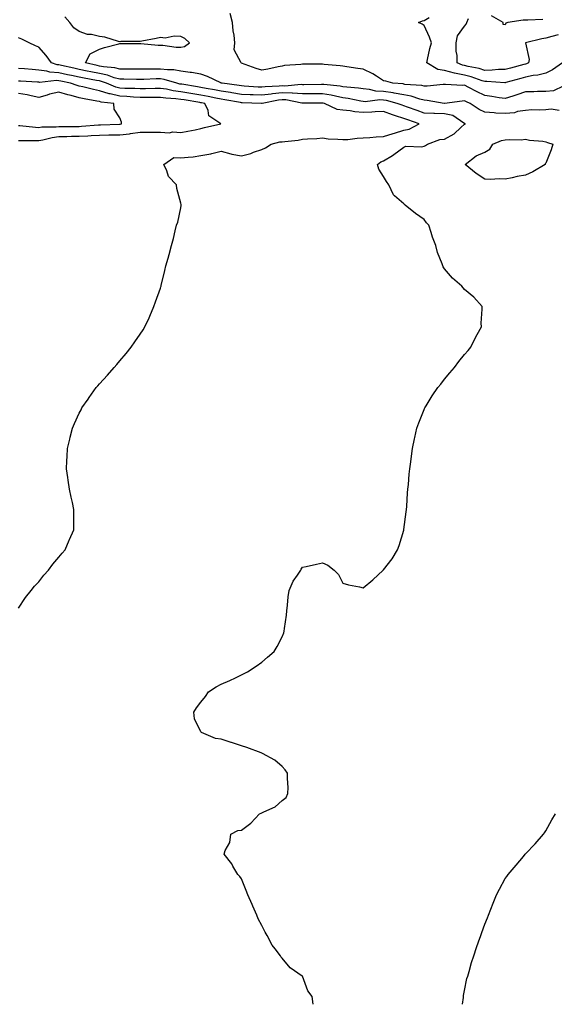
# Model space of a CAD drawing. Units: inches. Extents: x 947363 to 950003, y 7297898 to 7300538.
# Drawn here: x 948939 to 949202, y 7297898 to 7298383 of the extents above; entities that cross this region are included whole.
import ezdxf

# ---------------------------------------------------------------- set-up
doc = ezdxf.new("R2010")
doc.units = ezdxf.units.IN
doc.header["$MEASUREMENT"] = 0
doc.layers.add('Contour_94737297', color=7, linetype='Continuous', true_color=0x1171e7)

msp = doc.modelspace()

# ---------------------------------------------------------------- linework, layer by layer
at = {"layer": 'Contour_94737297'}
for points in [[(949206.7, 7298350.57, 3227), (949201.8, 7298348.17, 3227), (949198.05, 7298347.95, 3227), (949194, 7298347.87, 3227), (949192.24, 7298347.73, 3227), (949188.05, 7298347.66, 3227), (949183.72, 7298346.25, 3227), (949181.75, 7298345.62, 3227), (949178.05, 7298344.43, 3227), (949175.16, 7298344.81, 3227), (949171.54, 7298345.41, 3227), (949168.05, 7298345.84, 3227), (949163.96, 7298347.83, 3227), (949160.09, 7298349.88, 3227), (949158.05, 7298350.93, 3227), (949157.02, 7298350.89, 3227), (949148.68, 7298351.29, 3227), (949148.05, 7298351.26, 3227), (949147.42, 7298351.29, 3227), (949139.53, 7298350.44, 3227), (949138.05, 7298350.48, 3227), (949136.9, 7298350.77, 3227), (949128.57, 7298351.4, 3227), (949128.05, 7298351.5, 3227), (949127.7, 7298351.57, 3227), (949122.69, 7298351.92, 3227), (949119.16, 7298353.03, 3227), (949118.05, 7298353.13, 3227), (949114.59, 7298355.38, 3227), (949112.79, 7298356.66, 3227), (949108.05, 7298358.85, 3227), (949105.39, 7298359.26, 3227), (949099.96, 7298360.01, 3227), (949098.05, 7298360.3, 3227), (949096.65, 7298360.52, 3227), (949088.75, 7298361.22, 3227), (949088.05, 7298361.32, 3227), (949087.43, 7298361.3, 3227), (949078.65, 7298361.32, 3227), (949078.05, 7298361.31, 3227), (949077.33, 7298361.2, 3227), (949069.31, 7298360.66, 3227), (949068.05, 7298360.43, 3227), (949066.19, 7298360.06, 3227), (949061.05, 7298358.92, 3227), (949058.05, 7298358.38, 3227), (949055.31, 7298359.18, 3227), (949048.1, 7298361.87, 3227), (949048.05, 7298361.88, 3227), (949048.02, 7298361.89, 3227), (949047.84, 7298361.92, 3227), (949047.91, 7298362.06, 3227), (949044.48, 7298368.35, 3227), (949044.83, 7298371.92, 3227), (949044.4, 7298375.57, 3227), (949043.98, 7298377.85, 3227), (949043.56, 7298381.92, 3227), (949042.41, 7298386.28, 3227)], [(949204.65, 7298338.52, 3228), (949200.77, 7298339.2, 3228), (949198.05, 7298338.91, 3228), (949194.79, 7298338.66, 3228), (949191.12, 7298338.85, 3228), (949188.05, 7298338.54, 3228), (949184.07, 7298337.94, 3228), (949182.58, 7298337.39, 3228), (949178.05, 7298336.98, 3228), (949173.37, 7298337.24, 3228), (949172.59, 7298337.38, 3228), (949168.05, 7298337.69, 3228), (949165.17, 7298339.04, 3228), (949160.73, 7298341.92, 3228), (949158.91, 7298342.78, 3228), (949158.05, 7298343.22, 3228), (949156.8, 7298343.17, 3228), (949148.12, 7298341.99, 3228), (949147.98, 7298341.99, 3228), (949139.61, 7298343.48, 3228), (949138.05, 7298343.54, 3228), (949135.9, 7298344.07, 3228), (949131.67, 7298345.54, 3228), (949128.05, 7298346.23, 3228), (949123.26, 7298347.13, 3228), (949122.8, 7298347.17, 3228), (949118.05, 7298347.91, 3228), (949114.24, 7298348.11, 3228), (949111.07, 7298348.9, 3228), (949108.05, 7298349.14, 3228), (949105.65, 7298349.52, 3228), (949099.99, 7298349.98, 3228), (949098.05, 7298350.25, 3228), (949096.64, 7298350.51, 3228), (949088.67, 7298351.3, 3228), (949088.05, 7298351.4, 3228), (949087.52, 7298351.39, 3228), (949078.73, 7298351.24, 3228), (949078.05, 7298351.23, 3228), (949077.4, 7298351.27, 3228), (949069.4, 7298350.57, 3228), (949068.05, 7298350.64, 3228), (949066.61, 7298350.48, 3228), (949059.77, 7298350.2, 3228), (949058.05, 7298349.98, 3228), (949056.19, 7298350.06, 3228), (949049.42, 7298350.55, 3228), (949048.05, 7298350.62, 3228), (949046.93, 7298350.8, 3228), (949038.43, 7298351.92, 3228), (949038.16, 7298352.03, 3228), (949038.05, 7298352.06, 3228), (949037.82, 7298352.15, 3228), (949031.32, 7298355.19, 3228), (949028.05, 7298356.34, 3228), (949023.35, 7298357.22, 3228), (949022.76, 7298357.21, 3228), (949018.05, 7298357.84, 3228), (949014.6, 7298358.47, 3228), (949011.5, 7298358.47, 3228), (949008.05, 7298358.94, 3228), (949005.02, 7298358.89, 3228), (949001.03, 7298358.94, 3228), (948998.05, 7298358.88, 3228), (948995.03, 7298358.9, 3228), (948991.13, 7298358.84, 3228), (948988.05, 7298358.86, 3228), (948985.66, 7298359.53, 3228), (948979.92, 7298360.05, 3228), (948978.05, 7298360.44, 3228), (948976.8, 7298360.67, 3228), (948971.17, 7298361.92, 3228), (948973.5, 7298366.47, 3228), (948978.05, 7298368.79, 3228), (948980.42, 7298369.55, 3228), (948987.54, 7298371.41, 3228), (948988.05, 7298371.56, 3228), (948988.42, 7298371.55, 3228), (948997.71, 7298371.58, 3228), (948998.05, 7298371.57, 3228), (948998.41, 7298371.56, 3228), (949006.9, 7298370.77, 3228), (949008.05, 7298370.74, 3228), (949009.32, 7298370.65, 3228), (949015.91, 7298369.78, 3228), (949018.05, 7298369.65, 3228), (949019.87, 7298370.1, 3228), (949022.39, 7298371.92, 3228), (949020.06, 7298373.93, 3228), (949018.05, 7298375, 3228), (949014.8, 7298375.17, 3228), (949010.35, 7298374.22, 3228), (949008.05, 7298374.45, 3228), (949005.93, 7298374.04, 3228), (948998.85, 7298372.72, 3228), (948998.05, 7298372.56, 3228), (948997.52, 7298372.45, 3228), (948988.62, 7298372.49, 3228), (948988.05, 7298372.41, 3228), (948987.43, 7298372.54, 3228), (948980.7, 7298374.57, 3228), (948978.05, 7298375.04, 3228), (948974.04, 7298375.93, 3228), (948972.11, 7298375.98, 3228), (948968.05, 7298377.51, 3228), (948965.4, 7298379.27, 3228), (948963.35, 7298381.92, 3228), (948960.88, 7298384.75, 3228)], [(949206.26, 7298361.92, 3226), (949201.39, 7298358.58, 3226), (949198.05, 7298356.99, 3226), (949194.11, 7298355.86, 3226), (949191.82, 7298355.69, 3226), (949188.05, 7298354.93, 3226), (949185.69, 7298354.28, 3226), (949178.39, 7298352.26, 3226), (949178.05, 7298352.16, 3226), (949177.81, 7298352.16, 3226), (949168.95, 7298352.82, 3226), (949168.05, 7298352.81, 3226), (949166.78, 7298353.19, 3226), (949161.28, 7298355.15, 3226), (949158.05, 7298355.99, 3226), (949153.07, 7298356.9, 3226), (949153.04, 7298356.91, 3226), (949148.05, 7298358.24, 3226), (949144.9, 7298358.77, 3226), (949139.35, 7298361.92, 3226), (949139.74, 7298363.61, 3226), (949140.97, 7298369, 3226), (949141.66, 7298371.92, 3226), (949140.77, 7298374.64, 3226), (949138.05, 7298380.38, 3226), (949137.17, 7298381.04, 3226), (949135.36, 7298381.92, 3226), (949137.28, 7298382.69, 3226), (949138.05, 7298382.88, 3226), (949140.5, 7298384.37, 3226)], [(949204.1, 7298375.87, 3225), (949201.03, 7298374.9, 3225), (949198.05, 7298374.18, 3225), (949196.08, 7298373.89, 3225), (949188.05, 7298371.92, 3225), (949189.81, 7298363.68, 3225), (949189.57, 7298361.92, 3225), (949188.49, 7298361.48, 3225), (949188.05, 7298361.39, 3225), (949187.32, 7298361.19, 3225), (949180.59, 7298359.38, 3225), (949178.05, 7298358.69, 3225), (949174.77, 7298358.64, 3225), (949171.64, 7298358.33, 3225), (949168.05, 7298358.29, 3225), (949165.26, 7298359.13, 3225), (949159.75, 7298360.22, 3225), (949158.05, 7298360.65, 3225), (949156.99, 7298360.86, 3225), (949154.34, 7298361.92, 3225), (949154.34, 7298365.63, 3225), (949153.96, 7298367.83, 3225), (949153.96, 7298371.92, 3225), (949154.59, 7298375.38, 3225), (949158.05, 7298380.05, 3225), (949158.84, 7298381.13, 3225), (949159.13, 7298381.92, 3225), (949159.92, 7298383.79, 3225)], [(949196.55, 7298383.42, 3224), (949189.22, 7298383.09, 3224), (949188.05, 7298383.01, 3224), (949186.94, 7298383.03, 3224), (949179.41, 7298381.92, 3224), (949178.39, 7298381.58, 3224), (949178.05, 7298380.69, 3224), (949177.08, 7298380.95, 3224), (949177, 7298381.92, 3224), (949171.33, 7298385.2, 3224)], [(949083.3, 7297898, 3229), (949082.89, 7297901.92, 3229), (949080.8, 7297904.67, 3229), (949078.05, 7297911.79, 3229), (949077.98, 7297911.85, 3229), (949077.95, 7297911.92, 3229), (949072.03, 7297915.9, 3229), (949068.05, 7297920.68, 3229), (949067.47, 7297921.34, 3229), (949067.3, 7297921.92, 3229), (949064.64, 7297925.33, 3229), (949063.2, 7297927.07, 3229), (949060.76, 7297931.92, 3229), (949059.69, 7297933.56, 3229), (949058.05, 7297936.92, 3229), (949056.28, 7297940.15, 3229), (949055.63, 7297941.92, 3229), (949053.58, 7297946.39, 3229), (949053.25, 7297947.12, 3229), (949051.11, 7297951.92, 3229), (949050.29, 7297954.16, 3229), (949048.05, 7297959.91, 3229), (949047.15, 7297961.02, 3229), (949046.23, 7297961.92, 3229), (949043.81, 7297966.16, 3229), (949043.3, 7297967.17, 3229), (949039.43, 7297971.92, 3229), (949039.97, 7297973.84, 3229), (949042.24, 7297977.73, 3229), (949042.75, 7297981.92, 3229), (949046.29, 7297983.68, 3229), (949048.05, 7297983.76, 3229), (949052.66, 7297987.31, 3229), (949056.99, 7297991.92, 3229), (949057.71, 7297992.26, 3229), (949058.05, 7297992.37, 3229), (949059.03, 7297992.9, 3229), (949064.65, 7297995.32, 3229), (949068.05, 7297998.41, 3229), (949069.99, 7297999.98, 3229), (949070.96, 7298001.92, 3229), (949070.97, 7298004.84, 3229), (949070.64, 7298009.33, 3229), (949070.64, 7298011.92, 3229), (949069.64, 7298013.51, 3229), (949068.05, 7298015.19, 3229), (949064.49, 7298018.36, 3229), (949058.35, 7298021.62, 3229), (949058.05, 7298021.8, 3229), (949057.7, 7298021.92, 3229), (949050.64, 7298024.51, 3229), (949048.05, 7298025.37, 3229), (949043.13, 7298027, 3229), (949042.88, 7298027.09, 3229), (949038.05, 7298028.73, 3229), (949035.18, 7298029.05, 3229), (949028.3, 7298031.92, 3229), (949028.18, 7298032.05, 3229), (949028.05, 7298032.24, 3229), (949024.84, 7298038.71, 3229), (949024.6, 7298041.92, 3229), (949025.84, 7298044.13, 3229), (949028.05, 7298046.98, 3229), (949030.35, 7298049.62, 3229), (949031.77, 7298051.92, 3229), (949035.48, 7298054.49, 3229), (949038.05, 7298055.74, 3229), (949042.37, 7298057.6, 3229), (949045.11, 7298058.98, 3229), (949048.05, 7298060.38, 3229), (949049.07, 7298060.9, 3229), (949050.92, 7298061.92, 3229), (949055.25, 7298064.72, 3229), (949058.05, 7298066.59, 3229), (949060.88, 7298069.09, 3229), (949064.09, 7298071.92, 3229), (949065.64, 7298074.33, 3229), (949068.05, 7298079.08, 3229), (949068.85, 7298081.12, 3229), (949069.12, 7298081.92, 3229), (949069.28, 7298083.15, 3229), (949070.18, 7298089.79, 3229), (949070.46, 7298091.92, 3229), (949070.8, 7298094.67, 3229), (949071.08, 7298098.89, 3229), (949071.5, 7298101.92, 3229), (949073.44, 7298106.53, 3229), (949075.64, 7298109.51, 3229), (949077.24, 7298111.92, 3229), (949077.52, 7298112.45, 3229), (949078.05, 7298113.4, 3229), (949079.93, 7298113.8, 3229), (949085, 7298114.97, 3229), (949088.05, 7298115.62, 3229), (949090.58, 7298114.45, 3229), (949093.77, 7298111.92, 3229), (949095.88, 7298109.75, 3229), (949098.05, 7298105.63, 3229), (949100.8, 7298104.67, 3229), (949106.29, 7298103.68, 3229), (949108.05, 7298103.2, 3229), (949112.76, 7298107.21, 3229), (949117.83, 7298111.92, 3229), (949117.95, 7298112.02, 3229), (949118.05, 7298112.1, 3229), (949122.35, 7298117.62, 3229), (949124.91, 7298121.92, 3229), (949125.82, 7298124.15, 3229), (949128.05, 7298131.72, 3229), (949128.1, 7298131.92, 3229), (949128.1, 7298131.97, 3229), (949129.24, 7298140.73, 3229), (949129.37, 7298141.92, 3229), (949129.49, 7298143.36, 3229), (949129.93, 7298150.04, 3229), (949130.09, 7298151.92, 3229), (949130.32, 7298154.19, 3229), (949130.75, 7298159.22, 3229), (949131.04, 7298161.92, 3229), (949131.55, 7298165.42, 3229), (949131.86, 7298168.11, 3229), (949132.42, 7298171.92, 3229), (949133.35, 7298176.62, 3229), (949133.53, 7298177.4, 3229), (949134.47, 7298181.92, 3229), (949135.41, 7298184.56, 3229), (949138.05, 7298191.08, 3229), (949138.3, 7298191.67, 3229), (949138.42, 7298191.92, 3229), (949139.05, 7298192.92, 3229), (949142.12, 7298197.85, 3229), (949144.83, 7298201.92, 3229), (949146.26, 7298203.71, 3229), (949148.05, 7298206.02, 3229), (949150.78, 7298209.19, 3229), (949153.07, 7298211.92, 3229), (949155.24, 7298214.73, 3229), (949158.05, 7298218.24, 3229), (949159.73, 7298220.24, 3229), (949161.05, 7298221.92, 3229), (949163.36, 7298226.61, 3229), (949164.17, 7298228.04, 3229), (949166.29, 7298231.92, 3229), (949166.23, 7298233.74, 3229), (949166.74, 7298240.61, 3229), (949166.68, 7298241.92, 3229), (949162.59, 7298246.46, 3229), (949158.05, 7298250.27, 3229), (949157.27, 7298251.14, 3229), (949156.66, 7298251.92, 3229), (949152.01, 7298255.88, 3229), (949148.05, 7298260.49, 3229), (949147.52, 7298261.39, 3229), (949147.35, 7298261.92, 3229), (949147.01, 7298262.96, 3229), (949144.69, 7298268.56, 3229), (949143.87, 7298271.92, 3229), (949142.21, 7298276.08, 3229), (949141.6, 7298278.37, 3229), (949140.43, 7298281.92, 3229), (949139.32, 7298283.19, 3229), (949138.05, 7298284.73, 3229), (949133.85, 7298287.72, 3229), (949128.76, 7298291.92, 3229), (949128.33, 7298292.2, 3229), (949128.05, 7298292.44, 3229), (949123.53, 7298296.44, 3229), (949123, 7298296.87, 3229), (949122.97, 7298297, 3229), (949120.67, 7298301.92, 3229), (949119.61, 7298303.48, 3229), (949118.05, 7298306, 3229), (949115.8, 7298309.67, 3229), (949115.1, 7298311.92, 3229), (949116.81, 7298313.16, 3229), (949118.05, 7298313.67, 3229), (949122.48, 7298316.35, 3229), (949123.22, 7298316.75, 3229), (949128.05, 7298320.52, 3229), (949129.12, 7298320.85, 3229), (949136.81, 7298320.68, 3229), (949138.05, 7298320.9, 3229), (949138.73, 7298321.24, 3229), (949139.68, 7298321.92, 3229), (949145.76, 7298324.21, 3229), (949148.05, 7298324.44, 3229), (949152.89, 7298327.08, 3229), (949156.25, 7298330.12, 3229), (949158.05, 7298331.71, 3229), (949158.23, 7298331.74, 3229), (949158.52, 7298331.92, 3229), (949158.19, 7298332.06, 3229), (949158.05, 7298332.13, 3229), (949157.64, 7298332.33, 3229), (949152.2, 7298336.07, 3229), (949148.05, 7298336.93, 3229), (949143.18, 7298337.05, 3229), (949142.89, 7298337.08, 3229), (949138.05, 7298337.22, 3229), (949134.58, 7298338.45, 3229), (949129.81, 7298340.16, 3229), (949128.05, 7298340.79, 3229), (949127.2, 7298341.07, 3229), (949124.86, 7298341.92, 3229), (949119.51, 7298343.38, 3229), (949118.05, 7298343.6, 3229), (949116.27, 7298343.7, 3229), (949108.96, 7298342.83, 3229), (949108.05, 7298342.9, 3229), (949106.89, 7298343.08, 3229), (949100.6, 7298344.47, 3229), (949098.05, 7298344.82, 3229), (949094.46, 7298345.51, 3229), (949092.21, 7298346.08, 3229), (949088.05, 7298346.76, 3229), (949083.26, 7298346.71, 3229), (949082.84, 7298346.71, 3229), (949078.05, 7298346.66, 3229), (949073.12, 7298346.99, 3229), (949072.99, 7298346.98, 3229), (949068.05, 7298347.23, 3229), (949063.26, 7298346.71, 3229), (949062.73, 7298346.6, 3229), (949058.05, 7298345.99, 3229), (949053.76, 7298346.21, 3229), (949052.38, 7298346.25, 3229), (949048.05, 7298346.47, 3229), (949043.34, 7298347.21, 3229), (949042.67, 7298347.3, 3229), (949038.05, 7298348, 3229), (949034.8, 7298348.67, 3229), (949030.54, 7298349.43, 3229), (949028.05, 7298349.92, 3229), (949026.33, 7298350.2, 3229), (949018.54, 7298351.43, 3229), (949018.05, 7298351.51, 3229), (949017.69, 7298351.56, 3229), (949016.09, 7298351.92, 3229), (949009.95, 7298353.82, 3229), (949008.05, 7298354.09, 3229), (949005.92, 7298354.05, 3229), (948999.9, 7298353.77, 3229), (948998.05, 7298353.73, 3229), (948996.23, 7298353.74, 3229), (948990.02, 7298353.89, 3229), (948988.05, 7298353.9, 3229), (948985.31, 7298354.66, 3229), (948982.05, 7298355.92, 3229), (948978.05, 7298356.75, 3229), (948973.7, 7298357.57, 3229), (948972.01, 7298357.96, 3229), (948968.05, 7298358.75, 3229), (948965.44, 7298359.31, 3229), (948959.29, 7298360.68, 3229), (948958.05, 7298360.95, 3229), (948957.16, 7298361.03, 3229), (948954.3, 7298361.92, 3229), (948951.7, 7298365.57, 3229), (948948.05, 7298369.79, 3229), (948946.51, 7298370.38, 3229), (948943.28, 7298371.92, 3229), (948939.72, 7298373.59, 3229), (948938.05, 7298374.35, 3229)], [(948938.05, 7298093.29, 3230), (948941.48, 7298098.49, 3230), (948944.26, 7298101.92, 3230), (948945.9, 7298104.07, 3230), (948948.05, 7298106.28, 3230), (948950.51, 7298109.46, 3230), (948952.94, 7298111.92, 3230), (948955.08, 7298114.89, 3230), (948958.05, 7298118.32, 3230), (948959.62, 7298120.35, 3230), (948961.04, 7298121.92, 3230), (948963.14, 7298126.83, 3230), (948963.29, 7298127.16, 3230), (948965.45, 7298131.92, 3230), (948965.41, 7298134.56, 3230), (948965.41, 7298139.28, 3230), (948965.42, 7298141.92, 3230), (948964.68, 7298145.29, 3230), (948964.05, 7298147.92, 3230), (948963.25, 7298151.92, 3230), (948962.53, 7298156.4, 3230), (948962.37, 7298157.6, 3230), (948961.74, 7298161.92, 3230), (948961.92, 7298165.79, 3230), (948962.05, 7298167.92, 3230), (948962.23, 7298171.92, 3230), (948963.37, 7298176.6, 3230), (948963.57, 7298177.44, 3230), (948964.65, 7298181.92, 3230), (948965.74, 7298184.23, 3230), (948968.05, 7298189.27, 3230), (948968.92, 7298191.05, 3230), (948969.33, 7298191.92, 3230), (948972.36, 7298196.23, 3230), (948972.93, 7298197.04, 3230), (948976.36, 7298201.92, 3230), (948977.15, 7298202.82, 3230), (948978.05, 7298203.87, 3230), (948981.91, 7298208.06, 3230), (948985.31, 7298211.92, 3230), (948986.59, 7298213.38, 3230), (948988.05, 7298215.1, 3230), (948991.2, 7298218.77, 3230), (948993.71, 7298221.92, 3230), (948995.53, 7298224.44, 3230), (948998.05, 7298228.29, 3230), (948999.52, 7298230.45, 3230), (949000.42, 7298231.92, 3230), (949002.46, 7298236.33, 3230), (949002.84, 7298237.13, 3230), (949004.83, 7298241.92, 3230), (949005.72, 7298244.25, 3230), (949008.05, 7298251, 3230), (949008.29, 7298251.68, 3230), (949008.37, 7298251.92, 3230), (949008.47, 7298252.34, 3230), (949010.25, 7298259.72, 3230), (949010.78, 7298261.92, 3230), (949011.86, 7298265.73, 3230), (949012.42, 7298267.55, 3230), (949013.57, 7298271.92, 3230), (949014.59, 7298275.38, 3230), (949015.26, 7298279.13, 3230), (949015.96, 7298281.92, 3230), (949016.57, 7298283.4, 3230), (949018.05, 7298290.46, 3230), (949018.26, 7298291.71, 3230), (949018.28, 7298291.92, 3230), (949018.24, 7298292.11, 3230), (949018.05, 7298292.83, 3230), (949016.18, 7298300.05, 3230), (949015.99, 7298301.92, 3230), (949012.04, 7298305.91, 3230), (949011.17, 7298308.8, 3230), (949009.67, 7298311.92, 3230), (949014.67, 7298315.3, 3230), (949018.05, 7298315.1, 3230), (949021.68, 7298315.55, 3230), (949024.24, 7298315.73, 3230), (949028.05, 7298316.27, 3230), (949032.85, 7298317.12, 3230), (949033.45, 7298317.32, 3230), (949038.05, 7298318.4, 3230), (949042.74, 7298317.23, 3230), (949043.2, 7298317.07, 3230), (949048.05, 7298316.17, 3230), (949052.71, 7298317.26, 3230), (949054.03, 7298317.9, 3230), (949058.05, 7298319.31, 3230), (949059.93, 7298320.04, 3230), (949062.63, 7298321.92, 3230), (949066.95, 7298323.02, 3230), (949068.05, 7298323.07, 3230), (949069.43, 7298323.3, 3230), (949076.01, 7298323.96, 3230), (949078.05, 7298324.33, 3230), (949080.66, 7298324.53, 3230), (949085.24, 7298324.73, 3230), (949088.05, 7298324.97, 3230), (949090.75, 7298324.62, 3230), (949095.54, 7298324.43, 3230), (949098.05, 7298324.15, 3230), (949100.39, 7298324.26, 3230), (949105.07, 7298324.9, 3230), (949108.05, 7298325.01, 3230), (949111.39, 7298325.26, 3230), (949114.49, 7298325.48, 3230), (949118.05, 7298325.76, 3230), (949122.85, 7298327.12, 3230), (949123.45, 7298327.32, 3230), (949128.05, 7298328.75, 3230), (949130.69, 7298329.28, 3230), (949135.7, 7298331.92, 3230), (949130.04, 7298333.91, 3230), (949128.05, 7298334.63, 3230), (949124.01, 7298335.96, 3230), (949122.55, 7298336.42, 3230), (949118.05, 7298337.98, 3230), (949113.97, 7298337.84, 3230), (949112.35, 7298337.62, 3230), (949108.05, 7298337.5, 3230), (949103.95, 7298337.82, 3230), (949101.62, 7298338.35, 3230), (949098.05, 7298338.73, 3230), (949095.13, 7298339, 3230), (949088.94, 7298341.92, 3230), (949088.24, 7298342.11, 3230), (949088.05, 7298342.13, 3230), (949087.84, 7298342.13, 3230), (949078.23, 7298342.1, 3230), (949078.05, 7298342.1, 3230), (949077.86, 7298342.11, 3230), (949069.86, 7298343.73, 3230), (949068.05, 7298343.81, 3230), (949066.34, 7298343.63, 3230), (949058.16, 7298342.03, 3230), (949058.05, 7298342.01, 3230), (949057.95, 7298342.02, 3230), (949048.42, 7298342.29, 3230), (949048.05, 7298342.31, 3230), (949047.58, 7298342.39, 3230), (949039.89, 7298343.76, 3230), (949038.05, 7298344.03, 3230), (949035.39, 7298344.58, 3230), (949031.57, 7298345.44, 3230), (949028.05, 7298346.13, 3230), (949023.07, 7298346.94, 3230), (949023.03, 7298346.94, 3230), (949018.05, 7298347.75, 3230), (949014.35, 7298348.22, 3230), (949010.99, 7298348.98, 3230), (949008.05, 7298349.43, 3230), (949005.53, 7298349.4, 3230), (949000.76, 7298349.21, 3230), (948998.05, 7298349.17, 3230), (948995.44, 7298349.31, 3230), (948990.56, 7298349.41, 3230), (948988.05, 7298349.54, 3230), (948986.12, 7298349.99, 3230), (948981.46, 7298351.92, 3230), (948979, 7298352.87, 3230), (948978.05, 7298353.06, 3230), (948976.63, 7298353.34, 3230), (948970.51, 7298354.38, 3230), (948968.05, 7298354.87, 3230), (948964.28, 7298355.69, 3230), (948962.25, 7298356.12, 3230), (948958.05, 7298357.03, 3230), (948953.55, 7298357.42, 3230), (948952.1, 7298357.87, 3230), (948948.05, 7298358.4, 3230), (948944.77, 7298358.64, 3230), (948940.97, 7298359, 3230), (948938.05, 7298359.21, 3230)], [(948938.05, 7298323.79, 3231), (948939.82, 7298323.69, 3231), (948946.23, 7298323.74, 3231), (948948.05, 7298323.65, 3231), (948950.12, 7298323.99, 3231), (948954.69, 7298325.28, 3231), (948958.05, 7298325.7, 3231), (948961.89, 7298325.76, 3231), (948964.16, 7298325.81, 3231), (948968.05, 7298325.86, 3231), (948972.2, 7298326.07, 3231), (948973.85, 7298326.12, 3231), (948978.05, 7298326.34, 3231), (948982.58, 7298326.45, 3231), (948983.51, 7298326.46, 3231), (948988.05, 7298326.57, 3231), (948992.88, 7298327.09, 3231), (948993.32, 7298327.19, 3231), (948998.05, 7298327.85, 3231), (949002.15, 7298327.82, 3231), (949003.96, 7298327.83, 3231), (949008.05, 7298327.8, 3231), (949012.39, 7298327.58, 3231), (949014.13, 7298328, 3231), (949018.05, 7298327.62, 3231), (949021.63, 7298328.34, 3231), (949025.18, 7298329.05, 3231), (949028.05, 7298329.62, 3231), (949029.87, 7298330.1, 3231), (949037.81, 7298331.92, 3231), (949031.98, 7298335.85, 3231), (949031.54, 7298338.43, 3231), (949029.93, 7298341.92, 3231), (949028.39, 7298342.26, 3231), (949028.05, 7298342.33, 3231), (949027.55, 7298342.42, 3231), (949019.83, 7298343.7, 3231), (949018.05, 7298343.98, 3231), (949015.69, 7298344.28, 3231), (949010.67, 7298344.54, 3231), (949008.05, 7298344.94, 3231), (949005.07, 7298344.9, 3231), (949001.1, 7298344.97, 3231), (948998.05, 7298344.93, 3231), (948994.87, 7298345.1, 3231), (948991.53, 7298345.4, 3231), (948988.05, 7298345.57, 3231), (948983.28, 7298346.69, 3231), (948982.86, 7298346.73, 3231), (948978.05, 7298348.25, 3231), (948975, 7298348.87, 3231), (948969.8, 7298350.17, 3231), (948968.05, 7298350.55, 3231), (948966.98, 7298350.85, 3231), (948963.66, 7298351.92, 3231), (948959.03, 7298352.9, 3231), (948958.05, 7298353.11, 3231), (948956.75, 7298353.22, 3231), (948948.5, 7298352.37, 3231), (948948.05, 7298352.43, 3231), (948947.5, 7298352.47, 3231), (948939.03, 7298352.9, 3231), (948938.05, 7298352.97, 3231)], [(948938.05, 7298331.19, 3232), (948938.83, 7298331.14, 3232), (948946.41, 7298330.28, 3232), (948948.05, 7298330.19, 3232), (948949.52, 7298330.45, 3232), (948956.59, 7298330.46, 3232), (948958.05, 7298330.64, 3232), (948959.31, 7298330.66, 3232), (948966.82, 7298330.69, 3232), (948968.05, 7298330.7, 3232), (948969.21, 7298330.76, 3232), (948977.5, 7298331.37, 3232), (948978.05, 7298331.4, 3232), (948978.56, 7298331.41, 3232), (948987.86, 7298331.73, 3232), (948988.05, 7298331.74, 3232), (948988.21, 7298331.76, 3232), (948988.83, 7298331.92, 3232), (948988.83, 7298332.7, 3232), (948988.05, 7298334.94, 3232), (948985.23, 7298339.1, 3232), (948985.08, 7298341.92, 3232), (948978.81, 7298342.68, 3232), (948978.05, 7298342.92, 3232), (948976.79, 7298343.18, 3232), (948970.43, 7298344.3, 3232), (948968.05, 7298344.83, 3232), (948964.05, 7298345.92, 3232), (948962.44, 7298346.31, 3232), (948958.05, 7298347.61, 3232), (948953.43, 7298346.54, 3232), (948952.23, 7298346.1, 3232), (948948.05, 7298344.89, 3232), (948944.3, 7298345.67, 3232), (948942.39, 7298346.26, 3232), (948938.05, 7298346.95, 3232)], [(949157.01, 7297898, 3228), (949157.52, 7297901.39, 3228), (949157.54, 7297901.92, 3228), (949157.57, 7297902.4, 3228), (949158.05, 7297904.82, 3228), (949159.17, 7297910.8, 3228), (949159.56, 7297911.92, 3228), (949160.23, 7297914.1, 3228), (949161.41, 7297918.56, 3228), (949162.57, 7297921.92, 3228), (949163.9, 7297926.07, 3228), (949164.97, 7297928.84, 3228), (949166.06, 7297931.92, 3228), (949166.54, 7297933.43, 3228), (949168.05, 7297937.48, 3228), (949169.31, 7297940.66, 3228), (949169.84, 7297941.92, 3228), (949171, 7297944.87, 3228), (949172.11, 7297947.86, 3228), (949173.81, 7297951.92, 3228), (949175.18, 7297954.79, 3228), (949178.05, 7297959.95, 3228), (949178.91, 7297961.06, 3228), (949179.59, 7297961.92, 3228), (949183.39, 7297966.58, 3228), (949187.05, 7297970.92, 3228), (949187.89, 7297971.92, 3228), (949187.96, 7297972.01, 3228), (949188.05, 7297972.12, 3228), (949192.84, 7297977.13, 3228), (949196.99, 7297981.92, 3228), (949197.42, 7297982.55, 3228), (949198.05, 7297983.51, 3228), (949201.12, 7297988.85, 3228), (949202.86, 7297991.92, 3228)]]:
    msp.add_polyline3d(points, dxfattribs=at)
msp.add_polyline3d([(949188.05, 7298306.69, 3228), (949183.95, 7298306.02, 3228), (949181.45, 7298305.32, 3228), (949178.05, 7298304.63, 3228), (949175.18, 7298304.79, 3228), (949170.68, 7298304.55, 3228), (949168.05, 7298304.72, 3228), (949163.67, 7298307.54, 3228), (949158.36, 7298311.92, 3228), (949163.78, 7298316.19, 3228), (949168.05, 7298318, 3228), (949170.53, 7298319.44, 3228), (949172.01, 7298321.92, 3228), (949176.18, 7298323.79, 3228), (949178.05, 7298324.04, 3228), (949180.34, 7298324.21, 3228), (949185.85, 7298324.12, 3228), (949188.05, 7298324.32, 3228), (949190.05, 7298323.92, 3228), (949196.61, 7298323.36, 3228), (949198.05, 7298323.11, 3228), (949198.87, 7298322.74, 3228), (949201.51, 7298321.92, 3228), (949200.8, 7298319.17, 3228), (949198.05, 7298312.62, 3228), (949197.75, 7298312.22, 3228), (949197.7, 7298311.92, 3228), (949191.7, 7298308.27, 3228)], close=True, dxfattribs=at)

doc.saveas('drawing.dxf')
